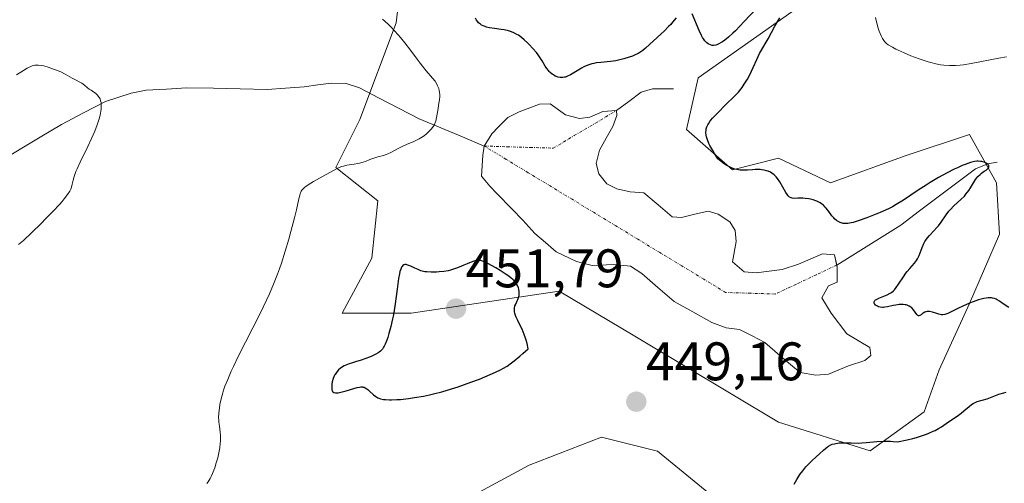
# Model space of a CAD drawing. Units: metres. Extents: x 632629 to 636030, y 4660283 to 4662645.
# Drawn here: x 633945 to 634126, y 4662375 to 4662460 of the extents above; entities that cross this region are included whole.
import ezdxf
from ezdxf.enums import TextEntityAlignment as Align

# ---------------------------------------------------------------- set-up
doc = ezdxf.new("R2010")
doc.units = ezdxf.units.M
doc.header["$MEASUREMENT"] = 0
doc.linetypes.add('TRAZO_Y_PUNTO', pattern=[1, 0.5, -0.25, 0, -0.25])
for name, color, linetype, lineweight in [('Carátula', 7, 'Continuous', 5), ('Corriente natural eje', 5, 'TRAZO_Y_PUNTO', 0), ('Corriente natural lineal', 142, 'Continuous', 13), ('Cultivos herbáceos CxS', 92, 'Continuous', 0), ('Curva de nivel maestra', 36, 'Continuous', 30), ('Curva de nivel normal', 36, 'Continuous', 0), ('Estanque', 2, 'Continuous', 0), ('Estanque Cxs', 2, 'Continuous', 0), ('Matorral CxS', 135, 'Continuous', 0), ('Punto de cota en terreno', 7, 'Continuous', 0), ('Rótulo de punto de cota en terreno', 19, 'Continuous', 0), ('Suelo desnudo CxS', 43, 'Continuous', 0)]:
    doc.layers.add(name, color=color, linetype=linetype, lineweight=lineweight)
doc.styles.add('Arial', font='txt', dxfattribs={"height": 0.2})

# ---------------------------------------------------------------- blocks, each defined once
blk = doc.blocks.new('*U167')
at = {"layer": 'Curva de nivel normal', "color": 36, "linetype": 'Continuous', "lineweight": 0}
blk.add_polyline3d([(633979.3, 4662374.63, 445), (633979.5, 4662374.92, 445), (633979.88, 4662375.55, 445), (633980.06, 4662375.89, 445), (633980.33, 4662376.46, 445), (633980.58, 4662377.07, 445), (633980.73, 4662377.5, 445), (633981.02, 4662378.41, 445), (633981.27, 4662379.34, 445), (633981.42, 4662379.97, 445), (633981.65, 4662381.19, 445), (633981.76, 4662382.05, 445), (633981.79, 4662382.45, 445), (633981.81, 4662382.82, 445), (633981.8, 4662383.5, 445), (633981.76, 4662384.11, 445), (633981.61, 4662385.19, 445), (633981.5, 4662385.96, 445), (633981.47, 4662386.35, 445), (633981.45, 4662386.76, 445), (633981.48, 4662387.63, 445), (633981.58, 4662388.54, 445), (633981.69, 4662389.17, 445), (633981.97, 4662390.48, 445), (633982.22, 4662391.37, 445), (633982.37, 4662391.83, 445), (633982.62, 4662392.58, 445), (633983.12, 4662393.84, 445), (633983.78, 4662395.34, 445), (633984.18, 4662396.2, 445), (633985.14, 4662398.16, 445), (633989.03, 4662405.89, 445), (633990.28, 4662408.45, 445), (633990.83, 4662409.64, 445), (633991.59, 4662411.41, 445), (633992.31, 4662413.26, 445), (633992.66, 4662414.25, 445), (633993.02, 4662415.29, 445), (633993.72, 4662417.48, 445), (633994.38, 4662419.7, 445), (633994.78, 4662421.12, 445), (633995.46, 4662423.64, 445), (633995.81, 4662425.13, 445), (633996.26, 4662427.15, 445), (633996.42, 4662427.81, 445), (633996.51, 4662428.08, 445), (633996.69, 4662428.54, 445), (633996.8, 4662428.74, 445), (633996.89, 4662428.86, 445), (633997.08, 4662429.08, 445), (633997.32, 4662429.3, 445), (633997.5, 4662429.44, 445), (633997.94, 4662429.74, 445), (633998.93, 4662430.33, 445), (634001.3, 4662431.64, 445), (634002.77, 4662432.46, 445), (634003.45, 4662432.81, 445), (634004.11, 4662433.09, 445), (634004.44, 4662433.2, 445), (634005.11, 4662433.35, 445), (634006.44, 4662433.54, 445), (634007.1, 4662433.65, 445), (634007.43, 4662433.72, 445), (634008.09, 4662433.91, 445), (634008.52, 4662434.06, 445), (634009.35, 4662434.39, 445), (634010.23, 4662434.72, 445), (634010.78, 4662434.88, 445), (634011.83, 4662435.16, 445), (634012.36, 4662435.33, 445), (634012.64, 4662435.44, 445), (634013.21, 4662435.72, 445), (634014.45, 4662436.39, 445), (634015.42, 4662436.89, 445), (634016.08, 4662437.18, 445), (634017.41, 4662437.72, 445), (634018.08, 4662438.03, 445), (634018.42, 4662438.21, 445), (634019.02, 4662438.58, 445), (634019.32, 4662438.79, 445), (634019.75, 4662439.12, 445), (634020.34, 4662439.67, 445), (634020.69, 4662440.05, 445), (634020.84, 4662440.25, 445), (634021.05, 4662440.55, 445), (634021.22, 4662440.86, 445), (634021.31, 4662441.07, 445), (634021.47, 4662441.49, 445), (634021.63, 4662442.13, 445), (634021.84, 4662443.45, 445), (634021.92, 4662443.89, 445), (634022.06, 4662444.77, 445), (634022.15, 4662445.42, 445), (634022.21, 4662446.05, 445), (634022.21, 4662446.35, 445), (634022.17, 4662446.86, 445), (634022.13, 4662447.11, 445), (634022.04, 4662447.48, 445), (634021.83, 4662448.02, 445), (634021.7, 4662448.3, 445), (634021.35, 4662448.84, 445), (634020.91, 4662449.42, 445), (634019.74, 4662450.78, 445), (634019.02, 4662451.65, 445), (634018.63, 4662452.15, 445), (634018.08, 4662452.89, 445), (634016.84, 4662454.57, 445), (634015.78, 4662455.96, 445), (634014.99, 4662456.92, 445), (634014.57, 4662457.41, 445), (634013.9, 4662458.14, 445), (634013.19, 4662458.86, 445), (634012.7, 4662459.35, 445), (634011.68, 4662460.3, 445)], dxfattribs=at)
blk = doc.blocks.new('*U180')
at = {"layer": 'Curva de nivel maestra', "color": 36, "linetype": 'Continuous', "lineweight": 30}
for points in [[(634087.59, 4662374.5, 450), (634087.81, 4662374.95, 450), (634088.04, 4662375.35, 450), (634088.63, 4662376.26, 450), (634089.16, 4662376.98, 450), (634089.72, 4662377.67, 450), (634090, 4662377.99, 450), (634090.55, 4662378.55, 450), (634090.9, 4662378.88, 450), (634091.58, 4662379.49, 450), (634092.32, 4662380.16, 450), (634092.97, 4662380.79, 450), (634093.32, 4662381.1, 450), (634093.7, 4662381.39, 450), (634093.9, 4662381.53, 450), (634094.34, 4662381.76, 450), (634094.59, 4662381.86, 450), (634094.98, 4662381.97, 450), (634095.26, 4662382.03, 450), (634095.88, 4662382.1, 450), (634096.57, 4662382.12, 450), (634098.1, 4662382.1, 450), (634099.36, 4662382.09, 450), (634100.02, 4662382.11, 450), (634100.93, 4662382.17, 450), (634102.83, 4662382.34, 450), (634104.31, 4662382.42, 450), (634105.31, 4662382.42, 450), (634105.82, 4662382.4, 450), (634106.59, 4662382.32, 450), (634108.4, 4662382.69, 450), (634109.45, 4662382.94, 450), (634110.09, 4662383.11, 450), (634111.23, 4662383.47, 450), (634111.98, 4662383.73, 450), (634112.42, 4662383.91, 450), (634113.22, 4662384.26, 450), (634113.57, 4662384.43, 450), (634114.18, 4662384.77, 450), (634114.71, 4662385.09, 450), (634115.56, 4662385.68, 450), (634116.36, 4662386.22, 450), (634117.61, 4662387.04, 450), (634118.38, 4662387.59, 450), (634118.86, 4662388, 450), (634119.81, 4662388.84, 450), (634120.29, 4662389.21, 450), (634120.54, 4662389.37, 450), (634120.8, 4662389.51, 450), (634121.33, 4662389.73, 450), (634123.13, 4662390.27, 450), (634125.33, 4662391.08, 450), (634126.2, 4662391.37, 450), (634126.67, 4662391.5, 450)], [(634127.16, 4662407.09, 450), (634126.13, 4662407.78, 450), (634125.42, 4662408.27, 450), (634125.02, 4662408.51, 450), (634124.82, 4662408.62, 450), (634124.5, 4662408.75, 450), (634124.15, 4662408.84, 450), (634123.96, 4662408.87, 450), (634123.55, 4662408.89, 450), (634123.32, 4662408.88, 450), (634122.94, 4662408.83, 450), (634122.52, 4662408.75, 450), (634121.58, 4662408.5, 450), (634120.57, 4662408.15, 450), (634119.89, 4662407.89, 450), (634118.64, 4662407.35, 450), (634117.84, 4662406.97, 450), (634116.62, 4662406.33, 450), (634115.92, 4662405.99, 450), (634115.71, 4662405.91, 450), (634115.33, 4662405.81, 450), (634114.97, 4662405.76, 450), (634114.73, 4662405.77, 450), (634114.25, 4662405.85, 450), (634113.86, 4662405.96, 450), (634113.06, 4662406.22, 450), (634112.52, 4662406.36, 450), (634112.36, 4662406.38, 450), (634112.07, 4662406.38, 450), (634111.82, 4662406.32, 450), (634111.66, 4662406.26, 450), (634111.37, 4662406.07, 450), (634111.23, 4662405.96, 450), (634110.95, 4662405.73, 450), (634110.75, 4662405.59, 450), (634110.56, 4662405.54, 450), (634110.46, 4662405.56, 450), (634110.37, 4662405.61, 450), (634110.19, 4662405.78, 450), (634109.58, 4662406.65, 450), (634109.25, 4662407.01, 450), (634109.06, 4662407.17, 450), (634108.75, 4662407.36, 450), (634108.42, 4662407.51, 450), (634108.24, 4662407.57, 450), (634108.05, 4662407.61, 450), (634107.65, 4662407.66, 450), (634107.23, 4662407.66, 450), (634106.93, 4662407.64, 450), (634106.29, 4662407.55, 450), (634105.79, 4662407.44, 450), (634104.77, 4662407.21, 450), (634104.28, 4662407.13, 450), (634104.06, 4662407.11, 450), (634103.84, 4662407.11, 450), (634103.45, 4662407.15, 450), (634103.1, 4662407.23, 450), (634102.9, 4662407.32, 450), (634102.78, 4662407.38, 450), (634102.57, 4662407.53, 450), (634102.41, 4662407.7, 450), (634102.35, 4662407.79, 450), (634102.29, 4662407.93, 450), (634102.29, 4662408.14, 450), (634102.43, 4662408.37, 450), (634102.56, 4662408.48, 450), (634102.72, 4662408.59, 450), (634103.16, 4662408.81, 450), (634104.72, 4662409.45, 450), (634105.28, 4662409.72, 450), (634105.53, 4662409.88, 450), (634105.87, 4662410.17, 450), (634106.04, 4662410.35, 450), (634106.4, 4662410.8, 450), (634106.8, 4662411.38, 450), (634107.7, 4662412.74, 450), (634108.17, 4662413.42, 450), (634108.41, 4662413.73, 450), (634108.89, 4662414.28, 450), (634109.76, 4662415.26, 450), (634110.14, 4662415.78, 450), (634110.3, 4662416.06, 450), (634110.6, 4662416.71, 450), (634111.14, 4662418.17, 450), (634111.47, 4662418.91, 450), (634111.67, 4662419.27, 450), (634111.82, 4662419.5, 450), (634112.15, 4662419.95, 450), (634112.52, 4662420.38, 450), (634113.3, 4662421.22, 450), (634113.88, 4662421.85, 450), (634114.16, 4662422.17, 450), (634114.66, 4662422.84, 450), (634115.6, 4662424.21, 450), (634116.1, 4662424.88, 450), (634116.38, 4662425.2, 450), (634116.99, 4662425.83, 450), (634118.3, 4662427.04, 450), (634118.94, 4662427.67, 450), (634119.23, 4662428.01, 450), (634119.75, 4662428.71, 450), (634120.06, 4662429.19, 450), (634120.62, 4662430.12, 450), (634121.02, 4662430.74, 450), (634121.22, 4662431.02, 450), (634121.43, 4662431.26, 450), (634121.84, 4662431.66, 450), (634122.11, 4662431.88, 450), (634122.61, 4662432.23, 450), (634122.94, 4662432.44, 450), (634123.27, 4662432.72, 450), (634123.38, 4662432.86, 450), (634123.47, 4662433.07, 450), (634123.47, 4662433.27, 450), (634123.42, 4662433.37, 450), (634123.36, 4662433.46, 450), (634123.17, 4662433.63, 450), (634122.98, 4662433.75, 450), (634122.62, 4662433.91, 450), (634122.19, 4662434.02, 450), (634121.95, 4662434.06, 450), (634121.49, 4662434.09, 450), (634121.24, 4662434.08, 450), (634120.81, 4662434.03, 450), (634120.33, 4662433.92, 450), (634120.06, 4662433.84, 450), (634119.11, 4662433.51, 450), (634118.55, 4662433.28, 450), (634117.7, 4662432.89, 450), (634117.09, 4662432.6, 450), (634115.77, 4662431.92, 450), (634114.2, 4662431.06, 450), (634112.64, 4662430.14, 450), (634111.88, 4662429.67, 450), (634110.45, 4662428.73, 450), (634107.75, 4662426.93, 450), (634106.38, 4662426.09, 450), (634105.67, 4662425.69, 450), (634104.93, 4662425.31, 450), (634103.41, 4662424.61, 450), (634101.91, 4662424, 450), (634100.97, 4662423.64, 450), (634099.35, 4662423.08, 450), (634098.44, 4662422.81, 450), (634098.07, 4662422.71, 450), (634097.47, 4662422.6, 450), (634097.15, 4662422.57, 450), (634096.95, 4662422.57, 450), (634096.59, 4662422.62, 450), (634096.23, 4662422.73, 450), (634096.05, 4662422.8, 450), (634095.79, 4662422.93, 450), (634095.4, 4662423.17, 450), (634095.03, 4662423.46, 450), (634094.85, 4662423.64, 450), (634094.53, 4662424.01, 450), (634093.93, 4662424.84, 450), (634093.47, 4662425.45, 450), (634093.31, 4662425.63, 450), (634092.96, 4662425.96, 450), (634092.59, 4662426.25, 450), (634092.33, 4662426.42, 450), (634091.77, 4662426.71, 450), (634091.54, 4662426.8, 450), (634091.07, 4662426.96, 450), (634090.59, 4662427.09, 450), (634090.26, 4662427.15, 450), (634089.61, 4662427.23, 450), (634089.14, 4662427.25, 450), (634088.25, 4662427.24, 450), (634087.67, 4662427.23, 450), (634087.22, 4662427.27, 450), (634087.02, 4662427.32, 450), (634086.73, 4662427.47, 450), (634086.45, 4662427.71, 450), (634086.31, 4662427.88, 450), (634086.01, 4662428.31, 450), (634084.93, 4662430.26, 450), (634084.5, 4662430.92, 450), (634084.27, 4662431.2, 450), (634083.9, 4662431.58, 450), (634083.47, 4662431.9, 450), (634083.22, 4662432.04, 450), (634082.74, 4662432.25, 450), (634082.46, 4662432.33, 450), (634082.02, 4662432.44, 450), (634081.53, 4662432.51, 450), (634081.27, 4662432.53, 450), (634080.39, 4662432.54, 450), (634079.91, 4662432.51, 450), (634078.96, 4662432.43, 450), (634078.44, 4662432.41, 450), (634077.88, 4662432.42, 450), (634077.59, 4662432.45, 450), (634076.97, 4662432.57, 450), (634076.64, 4662432.65, 450), (634076.13, 4662432.83, 450), (634075.41, 4662433.17, 450), (634075.02, 4662433.39, 450), (634074.43, 4662433.78, 450), (634073.8, 4662434.26, 450), (634073.47, 4662434.53, 450), (634072.88, 4662435.49, 450), (634072.56, 4662436.04, 450), (634072.04, 4662436.99, 450), (634071.84, 4662437.38, 450), (634071.56, 4662438.05, 450), (634071.39, 4662438.58, 450), (634071.32, 4662438.88, 450), (634071.28, 4662439.39, 450), (634071.31, 4662439.86, 450), (634071.35, 4662440.09, 450), (634071.46, 4662440.44, 450), (634071.64, 4662440.81, 450), (634071.75, 4662441.01, 450), (634072.03, 4662441.42, 450), (634072.21, 4662441.65, 450), (634072.51, 4662442.02, 450), (634073.28, 4662442.84, 450), (634075.11, 4662444.65, 450), (634076.38, 4662445.9, 450), (634077.28, 4662446.86, 450), (634077.71, 4662447.38, 450), (634077.95, 4662447.69, 450), (634078.35, 4662448.29, 450), (634078.94, 4662449.25, 450), (634079.24, 4662449.8, 450), (634079.7, 4662450.72, 450), (634080.02, 4662451.41, 450), (634080.68, 4662452.88, 450), (634081.19, 4662453.94, 450), (634081.53, 4662454.58, 450), (634082.23, 4662455.77, 450), (634082.77, 4662456.7, 450), (634084.02, 4662459.01, 450), (634084.91, 4662460.52, 450)], [(634080.6, 4662462.27, 450), (634078.36, 4662459.84, 450), (634076.74, 4662458.17, 450), (634076.27, 4662457.71, 450), (634075.44, 4662456.96, 450), (634074.75, 4662456.4, 450), (634074.36, 4662456.12, 450), (634074.12, 4662455.97, 450), (634073.7, 4662455.74, 450), (634073.29, 4662455.56, 450), (634073.11, 4662455.5, 450), (634072.78, 4662455.44, 450), (634072.57, 4662455.45, 450), (634072.43, 4662455.46, 450), (634072.15, 4662455.54, 450), (634071.85, 4662455.66, 450), (634071.7, 4662455.75, 450), (634071.46, 4662455.92, 450), (634071.21, 4662456.16, 450), (634071.08, 4662456.31, 450), (634070.82, 4662456.67, 450), (634070.68, 4662456.89, 450), (634070.47, 4662457.26, 450), (634070.03, 4662458.19, 450), (634068.74, 4662461.28, 450)], [(634065.79, 4662460.54, 450), (634065.16, 4662459.75, 450), (634064.8, 4662459.34, 450), (634064.42, 4662458.92, 450), (634063.61, 4662458.11, 450), (634063.05, 4662457.58, 450), (634060.16, 4662454.93, 450), (634059.66, 4662454.52, 450), (634059.1, 4662454.15, 450), (634058.78, 4662453.97, 450), (634058.11, 4662453.65, 450), (634057.74, 4662453.49, 450), (634057.14, 4662453.26, 450), (634056.18, 4662452.96, 450), (634055.19, 4662452.71, 450), (634054.69, 4662452.61, 450), (634053.72, 4662452.48, 450), (634051.9, 4662452.32, 450), (634051.05, 4662452.22, 450), (634050.64, 4662452.14, 450), (634050.25, 4662452.05, 450), (634049.51, 4662451.81, 450), (634048.81, 4662451.5, 450), (634048.37, 4662451.27, 450), (634047.53, 4662450.78, 450), (634046.35, 4662450.05, 450), (634045.78, 4662449.76, 450), (634045.4, 4662449.62, 450), (634045.21, 4662449.57, 450), (634044.92, 4662449.52, 450), (634044.63, 4662449.51, 450), (634044.43, 4662449.53, 450), (634044.04, 4662449.6, 450), (634043.66, 4662449.73, 450), (634043.49, 4662449.81, 450), (634043.16, 4662450, 450), (634042.92, 4662450.17, 450), (634042.57, 4662450.47, 450), (634042.41, 4662450.64, 450), (634042.25, 4662450.82, 450), (634041.95, 4662451.21, 450), (634041.67, 4662451.64, 450), (634041.08, 4662452.59, 450), (634040.6, 4662453.35, 450), (634040.34, 4662453.74, 450), (634040.05, 4662454.13, 450), (634039.41, 4662454.9, 450), (634038.73, 4662455.63, 450), (634038.41, 4662455.94, 450), (634037.79, 4662456.51, 450), (634037.32, 4662456.89, 450), (634036.72, 4662457.32, 450), (634036.43, 4662457.5, 450), (634035.98, 4662457.74, 450), (634035.75, 4662457.85, 450), (634035.29, 4662458.03, 450), (634034.92, 4662458.15, 450), (634034.12, 4662458.33, 450), (634033.54, 4662458.42, 450), (634032.31, 4662458.57, 450), (634031.4, 4662458.71, 450), (634030.84, 4662458.84, 450), (634030.58, 4662458.92, 450), (634030.21, 4662459.06, 450), (634029.89, 4662459.22, 450), (634029.7, 4662459.35, 450), (634029.37, 4662459.64, 450), (634029.23, 4662459.79, 450), (634029, 4662460.13, 450), (634028.81, 4662460.49, 450)]]:
    blk.add_polyline3d(points, dxfattribs=at)
blk = doc.blocks.new('5PATER')
at = {"layer": 'Carátula', "linetype": 'Continuous', "lineweight": 5}
h = blk.add_hatch(color=250, dxfattribs=at)
edge = h.paths.add_edge_path()
edge.add_ellipse((0, 0.01), major_axis=(-1.33, -1.34), ratio=0.999422, start_angle=0, end_angle=360)

msp = doc.modelspace()

# ---------------------------------------------------------------- linework, layer by layer
at = {"layer": 'Corriente natural eje', "color": 5, "linetype": 'TRAZO_Y_PUNTO', "lineweight": 0}
for points in [[(634030.4301, 4662436.8882, 446.6949), (634034.6683, 4662436.7592, 446.6607), (634038.9064, 4662436.6303, 446.5861), (634043.1446, 4662436.5013, 446.5591), (634047.0298, 4662438.8109, 446.5264), (634050.9149, 4662441.1205, 446.5144), (634054.8001, 4662443.4301, 446.4845)], [(634095.4091, 4662414.9184, 447.4274), (634091.6382, 4662413.1396, 447.1576), (634087.8672, 4662411.3609, 446.9705), (634084.0963, 4662409.5821, 446.8014), (634079.5143, 4662409.7253, 446.7029), (634074.9323, 4662409.8684, 446.6114), (634070.8866, 4662412.3247, 446.6001), (634066.841, 4662414.7811, 446.5538), (634062.7953, 4662417.2374, 446.566), (634058.7497, 4662419.6938, 446.5783), (634054.704, 4662422.1501, 446.545), (634050.6584, 4662424.6065, 446.5279), (634046.6127, 4662427.0628, 446.5606), (634042.5671, 4662429.5192, 446.5926), (634038.5214, 4662431.9755, 446.6007), (634034.4758, 4662434.4319, 446.6644), (634030.4301, 4662436.8882, 446.6949)]]:
    msp.add_polyline3d(points, dxfattribs=at)
at = {"layer": 'Corriente natural lineal', "color": 142, "linetype": 'Continuous', "lineweight": 13}
for points in [[(634030.4301, 4662436.8882, 446.6949), (634026.4201, 4662438.5688, 446.0583), (634022.4101, 4662440.2495, 445.497), (634018.4001, 4662441.9301, 444.3488), (634014.7368, 4662443.8334, 443.5979), (634011.0734, 4662445.7368, 443.3296), (634007.4101, 4662447.6401, 442.9172), (634004.9801, 4662448.4001, 442.6544), (634002.2101, 4662448.4801, 442.4456), (633999.7151, 4662448.1551, 442.2564), (633997.2201, 4662447.8301, 442.0513), (633993.8001, 4662447.5901, 441.8083), (633990.3801, 4662447.3501, 441.5867), (633985.4368, 4662447.4468, 441.3008), (633980.4934, 4662447.5434, 441.0323), (633975.5501, 4662447.6401, 440.7516), (633971.8101, 4662447.4101, 440.5679), (633968.0701, 4662447.1801, 440.3858), (633965.3201, 4662446.6701, 440.259), (633960.6001, 4662445.0901, 440.0206), (633956.5401, 4662442.9901, 439.7558), (633952.4801, 4662440.8901, 439.6119), (633948.8221, 4662438.6901, 439.4154), (633945.1641, 4662436.4901, 439.2748), (633941.5061, 4662434.2901, 439.0476)], [(634065.3101, 4662447.4301, 447.0459), (634061.4201, 4662447.4701, 446.8252), (634059.3801, 4662446.8401, 446.8089), (634057.0901, 4662445.1351, 446.6504), (634054.8001, 4662443.4301, 446.4845)], [(634125.0001, 4662433.9401, 450.5369), (634123.2601, 4662433.6201, 450.0264), (634120.9701, 4662432.7101, 449.7627), (634117.5426, 4662430.1101, 449.2103), (634114.1151, 4662427.5101, 448.5792), (634110.6876, 4662424.9101, 448.2748), (634107.2601, 4662422.3101, 448.1314), (634103.3098, 4662419.8462, 447.8723), (634099.3594, 4662417.3823, 447.4527), (634095.4091, 4662414.9184, 447.4274)]]:
    msp.add_polyline3d(points, dxfattribs=at)
at = {"layer": 'Cultivos herbáceos CxS', "color": 92, "linetype": 'Continuous', "lineweight": 0}
for points in [[(634016.9413, 4662483.3455, 447.9424), (634014.1601, 4662459.6087, 445.2965), (634007.4821, 4662441.8021, 444.0655), (634003.0305, 4662432.8989, 445.9893), (634010.8209, 4662426.7773, 447.524), (634009.7081, 4662416.2047, 448.9777), (634004.2421, 4662406.0517, 448.0239), (634016.9409, 4662406.0513, 451.1822), (634044.2089, 4662410.0823, 449.3419), (634058.2153, 4662401.8149, 449.3471), (634084.6735, 4662385.9319, 449.764), (634101.6065, 4662380.6361, 450.4661), (634111.5409, 4662387.8215, 450.0082), (634114.3235, 4662395.6119, 448.9079), (634119.8883, 4662407.8539, 449.4098), (634125.4529, 4662420.6525, 451.163), (634124.8965, 4662430.1125, 451.7878), (634119.8885, 4662439.0159, 451.3049), (634108.2027, 4662435.1211, 451.5794), (634094.2911, 4662430.1135, 450.9557), (634084.6739, 4662434.6369, 450.5261), (634076.2065, 4662432.5201, 448.5446), (634067.7407, 4662439.9325, 449.7764), (634069.8567, 4662449.4613, 448.3933), (634095.2569, 4662467.4609, 453.8022)], [(634016.9413, 4662483.3455, 447.9424), (634014.1601, 4662459.6087, 445.2965), (634007.4821, 4662441.8021, 444.0655), (634003.0305, 4662432.8989, 445.9893), (634010.8209, 4662426.7773, 447.524), (634009.7081, 4662416.2047, 448.9777), (634004.2421, 4662406.0517, 448.0239), (634016.9409, 4662406.0513, 451.1822), (634044.2089, 4662410.0823, 449.3419), (634058.2153, 4662401.8149, 449.3471), (634084.6735, 4662385.9319, 449.764), (634101.6065, 4662380.6361, 450.4661), (634111.5409, 4662387.8215, 450.0082), (634114.3235, 4662395.6119, 448.9079), (634119.8883, 4662407.8539, 449.4098), (634125.4529, 4662420.6525, 451.163), (634124.8965, 4662430.1125, 451.7878), (634119.8885, 4662439.0159, 451.3049), (634108.2027, 4662435.1211, 451.5794), (634094.2911, 4662430.1135, 450.9557), (634084.6739, 4662434.6369, 450.5261), (634076.2065, 4662432.5201, 448.5446), (634067.7407, 4662439.9325, 449.7764), (634069.8567, 4662449.4613, 448.3933), (634095.2569, 4662467.4609, 453.8022)], [(634071.8273, 4662372.8467, 449.4887), (634062.3579, 4662380.5947, 449.3467), (634056.4923, 4662382.0613, 449.2722), (634052.0275, 4662383.1775, 449.2579), (634038.6839, 4662378.0131, 448.6514), (634017.1623, 4662366.3921, 447.351)], [(634017.1623, 4662366.3921, 447.351), (634038.6839, 4662378.0131, 448.6514), (634052.0275, 4662383.1775, 449.2579), (634056.4923, 4662382.0613, 449.2722), (634062.3579, 4662380.5947, 449.3467), (634071.8273, 4662372.8467, 449.4887)]]:
    msp.add_polyline3d(points, dxfattribs=at)
at = {"layer": 'Curva de nivel maestra', "color": 36, "linetype": 'Continuous', "lineweight": 30}
msp.add_polyline3d([(634004.11, 4662396.02, 450), (634003.88, 4662395.85, 450), (634003.57, 4662395.58, 450), (634003.28, 4662395.27, 450), (634003.15, 4662395.11, 450), (634002.92, 4662394.76, 450), (634002.81, 4662394.58, 450), (634002.67, 4662394.29, 450), (634002.55, 4662393.99, 450), (634002.38, 4662393.36, 450), (634002.31, 4662392.95, 450), (634002.29, 4662392.69, 450), (634002.29, 4662392.2, 450), (634002.34, 4662391.9, 450), (634002.38, 4662391.77, 450), (634002.45, 4662391.61, 450), (634002.52, 4662391.52, 450), (634002.68, 4662391.4, 450), (634003, 4662391.32, 450), (634003.27, 4662391.33, 450), (634003.47, 4662391.36, 450), (634003.95, 4662391.46, 450), (634004.94, 4662391.74, 450), (634006.35, 4662392.16, 450), (634006.98, 4662392.32, 450), (634007.44, 4662392.41, 450), (634007.64, 4662392.43, 450), (634007.91, 4662392.43, 450), (634008.04, 4662392.42, 450), (634008.27, 4662392.37, 450), (634008.44, 4662392.3, 450), (634008.76, 4662392.11, 450), (634008.93, 4662391.97, 450), (634009.27, 4662391.66, 450), (634010.01, 4662390.96, 450), (634010.41, 4662390.65, 450), (634010.78, 4662390.43, 450), (634010.99, 4662390.34, 450), (634011.31, 4662390.23, 450), (634011.87, 4662390.12, 450), (634012.19, 4662390.09, 450), (634012.93, 4662390.06, 450), (634013.35, 4662390.06, 450), (634014.29, 4662390.1, 450), (634014.98, 4662390.15, 450), (634016.43, 4662390.31, 450), (634017.55, 4662390.46, 450), (634019.21, 4662390.75, 450), (634020.32, 4662390.99, 450), (634021.07, 4662391.16, 450), (634022.61, 4662391.56, 450), (634024.4, 4662392.09, 450), (634025.6, 4662392.48, 450), (634027.93, 4662393.29, 450), (634029.53, 4662393.9, 450), (634030.55, 4662394.32, 450), (634032.51, 4662395.18, 450), (634033.4, 4662395.6, 450), (634033.86, 4662395.85, 450), (634034.62, 4662396.3, 450), (634035.46, 4662396.89, 450), (634035.93, 4662397.24, 450), (634036.96, 4662398.09, 450), (634037.54, 4662398.6, 450), (634038.49, 4662399.49, 450), (634038.31, 4662400.46, 450), (634038.16, 4662401.05, 450), (634038.05, 4662401.43, 450), (634037.8, 4662402.14, 450), (634037.4, 4662403.1, 450), (634037.12, 4662403.68, 450), (634036.6, 4662404.69, 450), (634036.28, 4662405.34, 450), (634036.16, 4662405.64, 450), (634036.04, 4662406.05, 450), (634036, 4662406.31, 450), (634035.98, 4662406.77, 450), (634036, 4662406.99, 450), (634036.09, 4662407.38, 450), (634036.22, 4662407.74, 450), (634036.52, 4662408.35, 450), (634036.61, 4662408.57, 450), (634036.75, 4662408.97, 450), (634036.84, 4662409.34, 450), (634036.88, 4662409.58, 450), (634036.88, 4662410.04, 450), (634036.81, 4662410.48, 450), (634036.74, 4662410.71, 450), (634036.61, 4662411.04, 450), (634036.43, 4662411.37, 450), (634036.32, 4662411.53, 450), (634035.97, 4662411.98, 450), (634035.74, 4662412.21, 450), (634035.33, 4662412.58, 450), (634034.8, 4662412.99, 450), (634034.49, 4662413.2, 450), (634033.38, 4662413.91, 450), (634032.56, 4662414.39, 450), (634031.09, 4662415.2, 450), (634030.31, 4662415.56, 450), (634029.93, 4662415.69, 450), (634029.7, 4662415.74, 450), (634029.55, 4662415.75, 450), (634029.26, 4662415.75, 450), (634028.76, 4662415.68, 450), (634028.48, 4662415.62, 450), (634028.03, 4662415.48, 450), (634027.25, 4662415.18, 450), (634026.66, 4662414.92, 450), (634025.79, 4662414.53, 450), (634025.32, 4662414.34, 450), (634024.58, 4662414.08, 450), (634024.18, 4662413.97, 450), (634023.78, 4662413.88, 450), (634022.95, 4662413.74, 450), (634022.13, 4662413.66, 450), (634021.6, 4662413.64, 450), (634020.63, 4662413.62, 450), (634019.83, 4662413.66, 450), (634019.48, 4662413.7, 450), (634018.97, 4662413.81, 450), (634018.72, 4662413.88, 450), (634018.21, 4662414.08, 450), (634017.65, 4662414.35, 450), (634016.89, 4662414.72, 450), (634016.52, 4662414.87, 450), (634016.17, 4662414.97, 450), (634016.01, 4662415, 450), (634015.79, 4662415, 450), (634015.62, 4662414.95, 450), (634015.42, 4662414.84, 450), (634015.27, 4662414.68, 450), (634015.18, 4662414.54, 450), (634015.02, 4662414.18, 450), (634014.88, 4662413.71, 450), (634014.8, 4662413.33, 450), (634014.64, 4662412.43, 450), (634014.36, 4662410.45, 450), (634013.94, 4662407.33, 450), (634013.67, 4662405.76, 450), (634013.52, 4662405, 450), (634013.2, 4662403.57, 450), (634012.85, 4662402.3, 450), (634012.62, 4662401.55, 450), (634012.46, 4662401.09, 450), (634012.15, 4662400.32, 450), (634011.98, 4662399.97, 450), (634011.87, 4662399.77, 450), (634011.65, 4662399.42, 450), (634011.54, 4662399.28, 450), (634011.31, 4662399.03, 450), (634011.06, 4662398.83, 450), (634010.87, 4662398.71, 450), (634010.46, 4662398.48, 450), (634009.71, 4662398.13, 450), (634009.28, 4662397.95, 450), (634008.61, 4662397.68, 450), (634007.55, 4662397.32, 450), (634006.85, 4662397.11, 450), (634005.94, 4662396.84, 450), (634005.51, 4662396.7, 450), (634004.89, 4662396.46, 450), (634004.6, 4662396.32, 450), (634004.11, 4662396.02, 450)], dxfattribs=at)
at = {"layer": 'Curva de nivel normal', "color": 36, "linetype": 'Continuous', "lineweight": 0}
for points in [[(634126.74, 4662453.32, 455), (634125.32, 4662453.08, 455), (634120.22, 4662452.12, 455), (634118.77, 4662451.89, 455), (634118.15, 4662451.81, 455), (634117.33, 4662451.74, 455), (634116.94, 4662451.73, 455), (634116.18, 4662451.74, 455), (634115.13, 4662451.82, 455), (634114.57, 4662451.9, 455), (634113.7, 4662452.06, 455), (634112.78, 4662452.28, 455), (634112.3, 4662452.41, 455), (634110.79, 4662452.9, 455), (634109.76, 4662453.28, 455), (634109.1, 4662453.54, 455), (634107.84, 4662454.06, 455), (634106.77, 4662454.55, 455), (634106.29, 4662454.78, 455), (634105.67, 4662455.11, 455), (634104.92, 4662455.57, 455), (634104.58, 4662455.83, 455), (634104.43, 4662455.97, 455), (634104.22, 4662456.18, 455), (634103.96, 4662456.54, 455), (634103.83, 4662456.75, 455), (634103.58, 4662457.25, 455), (634103.24, 4662458.11, 455), (634103.06, 4662458.63, 455), (634102.79, 4662459.54, 455), (634102.53, 4662460.61, 455)], [(633944.55, 4662418.7, 440), (633945.44, 4662419.46, 440), (633947, 4662420.92, 440), (633948.7, 4662422.59, 440), (633949.6, 4662423.49, 440), (633950.91, 4662424.85, 440), (633952.08, 4662426.11, 440), (633952.57, 4662426.66, 440), (633952.99, 4662427.15, 440), (633953.61, 4662427.94, 440), (633954.01, 4662428.56, 440), (633954.18, 4662428.91, 440), (633954.27, 4662429.12, 440), (633954.4, 4662429.54, 440), (633954.47, 4662429.86, 440), (633954.64, 4662430.6, 440), (633954.83, 4662431.29, 440), (633955.14, 4662432.17, 440), (633955.36, 4662432.7, 440), (633955.92, 4662433.92, 440), (633957.31, 4662436.79, 440), (633958.01, 4662438.25, 440), (633958.32, 4662438.95, 440), (633958.6, 4662439.62, 440), (633959.07, 4662440.83, 440), (633959.41, 4662441.91, 440), (633959.58, 4662442.56, 440), (633959.66, 4662442.96, 440), (633959.78, 4662443.69, 440), (633959.8, 4662444.05, 440), (633959.81, 4662444.28, 440), (633959.79, 4662444.7, 440), (633959.77, 4662444.9, 440), (633959.69, 4662445.26, 440), (633959.58, 4662445.58, 440), (633959.49, 4662445.77, 440), (633959.25, 4662446.12, 440), (633959.09, 4662446.3, 440), (633958.72, 4662446.62, 440), (633958.46, 4662446.82, 440), (633957.93, 4662447.17, 440), (633957.56, 4662447.41, 440), (633957.24, 4662447.65, 440), (633956.69, 4662448.13, 440), (633956.24, 4662448.46, 440), (633955.88, 4662448.68, 440), (633955.06, 4662449.1, 440), (633954.43, 4662449.43, 440), (633953.18, 4662450.14, 440), (633952.34, 4662450.56, 440), (633951.37, 4662450.96, 440), (633950.83, 4662451.16, 440), (633950.01, 4662451.44, 440), (633949.21, 4662451.66, 440), (633948.84, 4662451.74, 440), (633948.25, 4662451.83, 440), (633947.96, 4662451.84, 440), (633947.53, 4662451.79, 440), (633947.07, 4662451.67, 440), (633946.82, 4662451.57, 440), (633946.41, 4662451.39, 440), (633946.12, 4662451.23, 440), (633945.44, 4662450.84, 440), (633944.2, 4662450.03, 440)]]:
    msp.add_polyline3d(points, dxfattribs=at)
at = {"layer": 'Estanque', "color": 2, "linetype": 'Continuous', "lineweight": 0}
for points in [[(634030.4301, 4662436.8882, 446.6949), (634031.8192, 4662439.1371, 446.8534), (634033.076, 4662440.4601, 446.98), (634034.7958, 4662442.1798, 447.0251), (634036.8463, 4662443.172, 446.8745), (634040.6166, 4662444.6272, 447.0299), (634042.601, 4662444.6934, 447.0556), (634045.3901, 4662442.6401, 446.5891), (634048.0101, 4662441.9401, 446.5579), (634049.9001, 4662442.2101, 446.5299), (634052.3101, 4662443.2601, 446.4978), (634054.8001, 4662443.4301, 446.4845)], [(634054.8001, 4662443.4301, 446.4845), (634054.8701, 4662442.5401, 446.5159), (634054.1401, 4662440.5101, 446.5712), (634052.9151, 4662438.3151, 446.5803), (634051.6901, 4662436.1201, 446.5686), (634051.0601, 4662433.6601, 446.6031), (634051.5601, 4662431.7501, 446.5791), (634053.0201, 4662429.9401, 446.5596), (634054.8701, 4662428.9701, 446.5236), (634057.3101, 4662428.4201, 446.4981), (634059.8601, 4662428.2801, 446.5307), (634062.4751, 4662426.0451, 446.6285), (634065.0901, 4662423.8101, 446.5644), (634066.8201, 4662423.7201, 446.5637), (634069.2651, 4662424.2951, 446.6502), (634071.7101, 4662424.8701, 446.7163), (634073.5601, 4662424.3101, 446.7171), (634075.7201, 4662422.9301, 446.5481), (634076.7001, 4662421.2801, 446.6539), (634076.8501, 4662419.2701, 446.7716), (634076.1751, 4662415.4951, 446.5881), (634078.3595, 4662413.6577, 446.7358), (634080.582, 4662413.499, 446.9478), (634085.3445, 4662414.134, 447.1498), (634088.3608, 4662415.0865, 447.4361), (634092.8058, 4662416.9915, 447.6793), (634095.0283, 4662416.8327, 447.5289), (634095.4091, 4662414.9184, 447.4336)], [(634091.5358, 4662394.6077, 447.0036), (634088.6783, 4662395.0839, 447.1506), (634085.8208, 4662397.4652, 447.0448), (634082.1695, 4662400.6402, 446.9239), (634079.8298, 4662401.8401, 446.8763), (634077.4901, 4662403.0401, 446.7471), (634075.0101, 4662403.3701, 446.7368), (634072.3701, 4662404.3201, 446.7397), (634068.8951, 4662406.2751, 446.9056), (634065.4201, 4662408.2301, 446.8326), (634062.4451, 4662410.7851, 446.8608), (634059.4701, 4662413.3401, 446.7506), (634057.3901, 4662414.7501, 446.8163), (634054.3401, 4662415.0301, 446.7542), (634050.3401, 4662414.8616, 446.7371), (634047.4296, 4662415.5892, 446.9154), (634043.6593, 4662417.3751, 446.98), (634041.708, 4662419.0619, 446.7097), (634039.7567, 4662420.7486, 447.092), (634037.5077, 4662423.196, 447.0323), (634035.5234, 4662425.3126, 447.0314), (634032.7452, 4662428.1569, 446.7857), (634031.4223, 4662429.4798, 446.7547), (634029.901, 4662431.3319, 446.9852), (634030.1655, 4662435.2345, 446.7936), (634030.4301, 4662436.8882, 446.6949)], [(634095.4091, 4662414.9184, 447.4336), (634095.5015, 4662414.4539, 447.4105), (634095.5045, 4662411.7527, 447.6304), (634093.917, 4662411.1177, 447.5241), (634092.647, 4662408.8952, 447.5148), (634094.3933, 4662406.0377, 447.5558), (634097.2508, 4662402.2277, 447.4217), (634101.537, 4662399.6877, 447.2388), (634101.6958, 4662398.2589, 447.0891), (634100.5845, 4662397.3064, 447.2317), (634097.5683, 4662396.3539, 447.152), (634093.917, 4662394.7664, 447.0215), (634091.5358, 4662394.6077, 447.0036)]]:
    msp.add_polyline3d(points, dxfattribs=at)
at = {"layer": 'Estanque Cxs', "color": 2, "linetype": 'Continuous', "lineweight": 0}
msp.add_polyline3d([(634045.3901, 4662442.6401, 446.5891), (634048.0101, 4662441.9401, 446.5579), (634049.9001, 4662442.2101, 446.5299), (634052.3101, 4662443.2601, 446.4978), (634054.8001, 4662443.4301, 446.4845), (634054.8701, 4662442.5401, 446.5159), (634054.1401, 4662440.5101, 446.5712), (634052.9151, 4662438.3151, 446.5803), (634051.6901, 4662436.1201, 446.5686), (634051.0601, 4662433.6601, 446.6031), (634051.5601, 4662431.7501, 446.5791), (634053.0201, 4662429.9401, 446.5596), (634054.8701, 4662428.9701, 446.5236), (634057.3101, 4662428.4201, 446.4981), (634059.8601, 4662428.2801, 446.5307), (634062.4751, 4662426.0451, 446.6285), (634065.0901, 4662423.8101, 446.5644), (634066.8201, 4662423.7201, 446.5637), (634069.2651, 4662424.2951, 446.6502), (634071.7101, 4662424.8701, 446.7163), (634073.5601, 4662424.3101, 446.7171), (634075.7201, 4662422.9301, 446.5481), (634076.7001, 4662421.2801, 446.6539), (634076.8501, 4662419.2701, 446.7716), (634076.1751, 4662415.4951, 446.5881), (634078.3595, 4662413.6577, 446.7358), (634080.582, 4662413.499, 446.9478), (634085.3445, 4662414.134, 447.1498), (634088.3608, 4662415.0865, 447.4361), (634092.8058, 4662416.9915, 447.6793), (634095.0283, 4662416.8327, 447.5289), (634095.5015, 4662414.4539, 447.4105), (634095.5045, 4662411.7527, 447.6304), (634093.917, 4662411.1177, 447.5241), (634092.647, 4662408.8952, 447.5148), (634094.3933, 4662406.0377, 447.5558), (634097.2508, 4662402.2277, 447.4217), (634101.537, 4662399.6877, 447.2388), (634101.6958, 4662398.2589, 447.0891), (634100.5845, 4662397.3064, 447.2317), (634097.5683, 4662396.3539, 447.152), (634093.917, 4662394.7664, 447.0215), (634091.5358, 4662394.6077, 447.0036), (634088.6783, 4662395.0839, 447.1506), (634085.8208, 4662397.4652, 447.0448), (634082.1695, 4662400.6402, 446.9239), (634079.8298, 4662401.8401, 446.8763), (634077.4901, 4662403.0401, 446.7471), (634075.0101, 4662403.3701, 446.7368), (634072.3701, 4662404.3201, 446.7397), (634068.8951, 4662406.2751, 446.9056), (634065.4201, 4662408.2301, 446.8326), (634062.4451, 4662410.7851, 446.8608), (634059.4701, 4662413.3401, 446.7506), (634057.3901, 4662414.7501, 446.8163), (634054.3401, 4662415.0301, 446.7542), (634050.3401, 4662414.8616, 446.7371), (634047.4296, 4662415.5892, 446.9154), (634043.6593, 4662417.3751, 446.98), (634041.708, 4662419.0619, 446.7097), (634039.7567, 4662420.7486, 447.092), (634037.5077, 4662423.196, 447.0323), (634035.5234, 4662425.3126, 447.0314), (634032.7452, 4662428.1569, 446.7857), (634031.4223, 4662429.4798, 446.7547), (634029.901, 4662431.3319, 446.9852), (634030.1655, 4662435.2345, 446.7936), (634030.4301, 4662436.8882, 446.6949), (634031.8192, 4662439.1371, 446.8534), (634033.076, 4662440.4601, 446.98), (634034.7958, 4662442.1798, 447.0251), (634036.8463, 4662443.172, 446.8745), (634040.6166, 4662444.6272, 447.0299), (634042.601, 4662444.6934, 447.0556), (634045.3901, 4662442.6401, 446.5891)], close=True, dxfattribs=at)
at = {"layer": 'Matorral CxS', "color": 135, "linetype": 'Continuous', "lineweight": 0}
for points in [[(634095.2569, 4662467.4609, 453.8022), (634069.8567, 4662449.4613, 448.3933), (634067.7407, 4662439.9325, 449.7764), (634076.2065, 4662432.5201, 448.5446), (634084.6739, 4662434.6369, 450.5261), (634094.2911, 4662430.1135, 450.9557), (634108.2027, 4662435.1211, 451.5794), (634119.8885, 4662439.0159, 451.3049), (634124.8965, 4662430.1125, 451.7878), (634125.4529, 4662420.6525, 451.163), (634119.8883, 4662407.8539, 449.4098), (634114.3235, 4662395.6119, 448.9079), (634111.5409, 4662387.8215, 450.0082), (634101.6065, 4662380.6361, 450.4661), (634101.6065, 4662380.6361, 450.4661), (634084.6735, 4662385.9319, 449.764), (634058.2153, 4662401.8149, 449.3471), (634044.2089, 4662410.0823, 449.3419), (634016.9409, 4662406.0513, 451.1822), (634004.2421, 4662406.0517, 448.0239), (634009.7081, 4662416.2047, 448.9777), (634010.8209, 4662426.7773, 447.524), (634003.0305, 4662432.8989, 445.9893), (634007.4821, 4662441.8021, 444.0655), (634014.1601, 4662459.6087, 445.2965), (634016.9413, 4662483.3455, 447.9424)], [(634016.9413, 4662483.3455, 447.9424), (634014.1601, 4662459.6087, 445.2965), (634007.4821, 4662441.8021, 444.0655), (634003.0305, 4662432.8989, 445.9893), (634010.8209, 4662426.7773, 447.524), (634009.7081, 4662416.2047, 448.9777), (634004.2421, 4662406.0517, 448.0239), (634016.9409, 4662406.0513, 451.1822), (634044.2089, 4662410.0823, 449.3419), (634058.2153, 4662401.8149, 449.3471), (634084.6735, 4662385.9319, 449.764), (634101.6065, 4662380.6361, 450.4661), (634111.5409, 4662387.8215, 450.0082), (634114.3235, 4662395.6119, 448.9079), (634119.8883, 4662407.8539, 449.4098), (634125.4529, 4662420.6525, 451.163), (634124.8965, 4662430.1125, 451.7878), (634119.8885, 4662439.0159, 451.3049), (634108.2027, 4662435.1211, 451.5794), (634094.2911, 4662430.1135, 450.9557), (634084.6739, 4662434.6369, 450.5261), (634076.2065, 4662432.5201, 448.5446), (634067.7407, 4662439.9325, 449.7764), (634069.8567, 4662449.4613, 448.3933), (634095.2569, 4662467.4609, 453.8022)]]:
    msp.add_polyline3d(points, dxfattribs=at)
at = {"layer": 'Suelo desnudo CxS', "color": 43, "linetype": 'Continuous', "lineweight": 0}
msp.add_polyline3d([(634017.1623, 4662366.3921, 447.351), (634038.6839, 4662378.0131, 448.6514), (634052.0275, 4662383.1775, 449.2579), (634056.4923, 4662382.0613, 449.2722), (634062.3579, 4662380.5947, 449.3467), (634071.8273, 4662372.8467, 449.4887)], dxfattribs=at)
msp.add_polyline3d([(634017.1623, 4662366.3921, 447.351), (634038.6839, 4662378.0131, 448.6514), (634052.0275, 4662383.1775, 449.2579), (634056.4923, 4662382.0613, 449.2722), (634062.3579, 4662380.5947, 449.3467), (634071.8273, 4662372.8467, 449.4887)], dxfattribs=at)

# ---------------------------------------------------------------- block references
at = {"layer": 'Curva de nivel maestra', "color": 36, "linetype": 'Continuous', "lineweight": 30}
msp.add_blockref('*U180', (0, 0), dxfattribs=at)
at = {"layer": 'Curva de nivel normal', "color": 36, "linetype": 'Continuous', "lineweight": 0}
msp.add_blockref('*U167', (0, 0), dxfattribs=at)
at = {"layer": 'Punto de cota en terreno', "linetype": 'Continuous', "lineweight": 0}
for p in [(634025.22, 4662406.87, 451.79), (634058.46, 4662389.71, 449.16)]:
    msp.add_blockref('5PATER', p, dxfattribs=at)

# ---------------------------------------------------------------- texts
at = {"layer": 'Rótulo de punto de cota en terreno', "color": 19, "linetype": 'Continuous', "lineweight": 0, "style": 'Arial'}
for s, p in [('451,79', (634026.9839, 4662408.6339)), ('449,16', (634060.2239, 4662391.4739))]:
    msp.add_text(s, height=7, dxfattribs=at).set_placement(p, align=Align.BOTTOM_LEFT)

doc.saveas('drawing.dxf')
